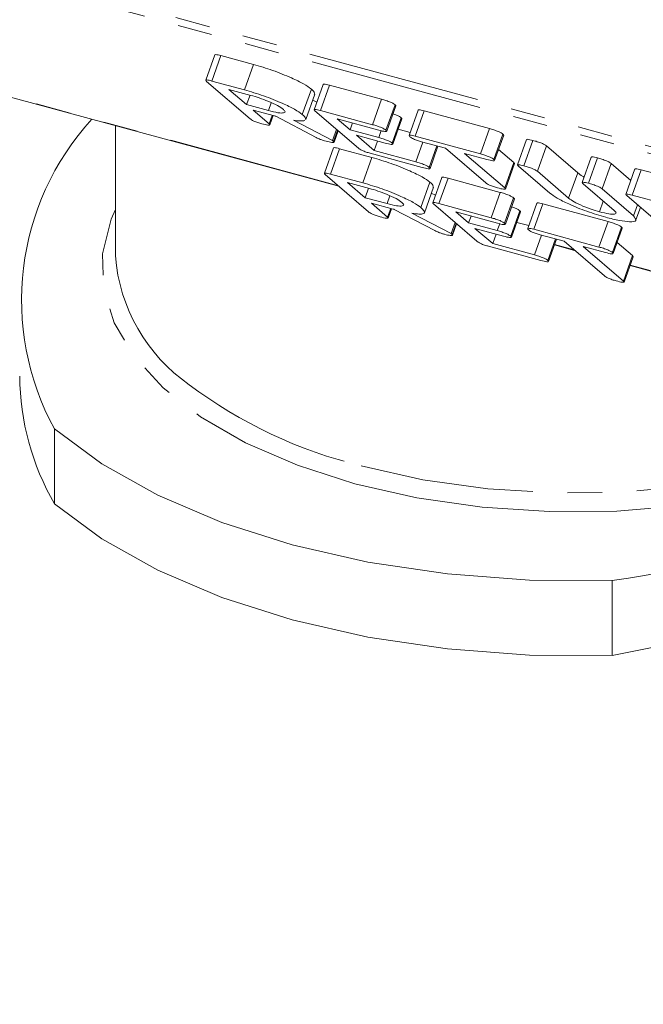
# Model space of a CAD drawing. Units: millimetres. Extents: x -1219 to 5851, y -1358 to -111.
# Drawn here: x -1029 to -1006, y -1079 to -1043 of the extents above; entities that cross this region are included whole.
import ezdxf

# ---------------------------------------------------------------- set-up
doc = ezdxf.new("R2010")
doc.units = ezdxf.units.MM
doc.linetypes.add('PHANTOM', pattern=[12.7, 6.35, -1.27, 1.27, -1.27, 1.27, -1.27])

msp = doc.modelspace()

# ---------------------------------------------------------------- linework, layer by layer
at = {"color": 8, "linetype": 'PHANTOM', "lineweight": 18}
for p, q in [((-313.946, -1235.705), (-1203.67, -993.897)), ((-313.864, -1235.989), (-1203.588, -994.181)), ((-1017.593, -1049.005), (-1035.5, -1044.139)), ((-1016.122, -1047.24), (-1016.031, -1046.986)), ((-1009.178, -1049.455), (-1008.848, -1048.527)), ((-1011.787, -1050.643), (-1011.697, -1050.389)), ((-1008.976, -1051.347), (-1009.69, -1051.153)), ((-1006.197, -1052.103), (-1006.932, -1051.903))]:
    msp.add_line(p, q, dxfattribs=at)
at = {"color": 7, "linetype": 'Continuous', "lineweight": 18}
for p, q in [((-1035.503, -1044.149), (-1017.574, -1049.021)), ((-1022.111, -1044.214), (-1022.441, -1045.143)), ((-1022.218, -1045.171), (-1021.888, -1044.243)), ((-1021.888, -1044.243), (-1020.701, -1044.566)), ((-1021.031, -1045.494), (-1020.701, -1044.566)), ((-1020.824, -1046.551), (-1022.411, -1045.186)), ((-1022.218, -1045.171), (-1021.031, -1045.494)), ((-1018.15, -1045.292), (-1018.48, -1046.22)), ((-1020.798, -1045.695), (-1021.597, -1045.477)), ((-1021.597, -1045.477), (-1020.949, -1046.035)), ((-1018.913, -1046.396), (-1018.583, -1045.468)), ((-1018.252, -1046.249), (-1017.922, -1045.321)), ((-1017.922, -1045.321), (-1016.017, -1045.839)), ((-1020.949, -1046.035), (-1020.825, -1045.687)), ((-1020.15, -1046.252), (-1020.047, -1045.965)), ((-1018.784, -1046.583), (-1018.454, -1045.655)), ((-1018.531, -1045.871), (-1018.383, -1045.948)), ((-1016.347, -1046.767), (-1016.017, -1045.839)), ((-1020.949, -1046.035), (-1020.15, -1046.252)), ((-1019.927, -1046.45), (-1020.715, -1046.236)), ((-1020.715, -1046.236), (-1020.129, -1046.741)), ((-1016.864, -1047.628), (-1018.45, -1046.263)), ((-1018.252, -1046.249), (-1016.347, -1046.767)), ((-1015.854, -1046.97), (-1015.524, -1046.041)), ((-1015.827, -1047.008), (-1015.497, -1046.08)), ((-1014.68, -1046.234), (-1015.01, -1047.162)), ((-1014.788, -1047.191), (-1014.458, -1046.262)), ((-1014.458, -1046.262), (-1012.074, -1046.91)), ((-1020.129, -1046.741), (-1020.017, -1046.426)), ((-1020.104, -1046.779), (-1019.982, -1046.436)), ((-1018.404, -1047.239), (-1019.884, -1046.462)), ((-1019.239, -1046.602), (-1017.807, -1047.348)), ((-1016.114, -1046.968), (-1017.636, -1046.554)), ((-1017.636, -1046.554), (-1017.169, -1046.956)), ((-1017.169, -1046.956), (-1017.08, -1046.705)), ((-1015.629, -1047.443), (-1015.299, -1046.515)), ((-1015.602, -1047.481), (-1015.272, -1046.553)), ((-1025.745, -1046.801), (-1025.745, -1051.567)), ((-1017.807, -1047.348), (-1017.662, -1046.941)), ((-1017.767, -1047.382), (-1017.622, -1046.975)), ((-1017.754, -1047.404), (-1017.606, -1046.989)), ((-1017.169, -1046.956), (-1016.122, -1047.24)), ((-1015.408, -1046.935), (-1014.971, -1047.054)), ((-1012.404, -1047.839), (-1012.074, -1046.91)), ((-1017.807, -1047.348), (-1017.767, -1047.382)), ((-1015.888, -1047.441), (-1016.936, -1047.156)), ((-1016.936, -1047.156), (-1016.288, -1047.714)), ((-1016.288, -1047.714), (-1016.164, -1047.366)), ((-1014.788, -1047.191), (-1012.404, -1047.839)), ((-1014.766, -1048.128), (-1014.508, -1047.404)), ((-1013.675, -1047.63), (-1014.555, -1047.391)), ((-1011.91, -1048.041), (-1011.58, -1047.113)), ((-1011.883, -1048.08), (-1011.553, -1047.152)), ((-1010.715, -1047.313), (-1011.045, -1048.241)), ((-1010.816, -1048.27), (-1010.486, -1047.342)), ((-1017.776, -1047.617), (-1018.106, -1048.546)), ((-1017.884, -1048.574), (-1017.554, -1047.646)), ((-1017.554, -1047.646), (-1016.367, -1047.969)), ((-1014.532, -1048.329), (-1016.437, -1047.811)), ((-1016.288, -1047.714), (-1014.766, -1048.128)), ((-1014.272, -1048.331), (-1013.992, -1047.544)), ((-1014.245, -1048.37), (-1013.955, -1047.554)), ((-1012.207, -1048.894), (-1013.675, -1047.63)), ((-1011.739, -1047.675), (-1011.182, -1048.154)), ((-1010.32, -1048.472), (-1009.99, -1047.544)), ((-1009.99, -1047.544), (-1008.848, -1048.527)), ((-1016.697, -1048.897), (-1016.367, -1047.969)), ((-1012.17, -1048.039), (-1012.98, -1047.819)), ((-1012.98, -1047.819), (-1011.512, -1049.083)), ((-1011.512, -1049.083), (-1011.182, -1048.154)), ((-1008.352, -1047.955), (-1008.682, -1048.883)), ((-1008.454, -1048.912), (-1008.124, -1047.984)), ((-1011.487, -1049.12), (-1011.157, -1048.192)), ((-1009.869, -1049.269), (-1011.015, -1048.283)), ((-1010.32, -1048.472), (-1009.178, -1049.455)), ((-1007.957, -1049.114), (-1007.627, -1048.186)), ((-1007.627, -1048.186), (-1006.903, -1048.809)), ((-1006.754, -1048.388), (-1007.084, -1049.316)), ((-1006.861, -1049.345), (-1006.531, -1048.417)), ((-1006.531, -1048.417), (-1005.344, -1048.739)), ((-1016.49, -1049.955), (-1018.077, -1048.589)), ((-1017.884, -1048.574), (-1016.697, -1048.897)), ((-1016.463, -1049.098), (-1017.263, -1048.88)), ((-1017.263, -1048.88), (-1016.614, -1049.438)), ((-1014.578, -1049.799), (-1014.248, -1048.871)), ((-1013.815, -1048.695), (-1014.145, -1049.623)), ((-1013.917, -1049.652), (-1013.587, -1048.724)), ((-1013.587, -1048.724), (-1011.683, -1049.242)), ((-1016.614, -1049.438), (-1016.491, -1049.09)), ((-1014.45, -1049.986), (-1014.12, -1049.058)), ((-1012.013, -1050.17), (-1011.683, -1049.242)), ((-1007.51, -1049.908), (-1008.652, -1048.925)), ((-1007.957, -1049.114), (-1006.811, -1050.1)), ((-1016.614, -1049.438), (-1015.815, -1049.656)), ((-1015.815, -1049.656), (-1015.713, -1049.368)), ((-1014.197, -1049.274), (-1014.049, -1049.351)), ((-1011.519, -1050.373), (-1011.189, -1049.444)), ((-1011.492, -1050.411), (-1011.162, -1049.483)), ((-1008.053, -1049.952), (-1007.914, -1049.561)), ((-1005.467, -1050.725), (-1007.054, -1049.36)), ((-1006.861, -1049.345), (-1005.674, -1049.668)), ((-1015.593, -1049.853), (-1016.381, -1049.639)), ((-1016.381, -1049.639), (-1015.794, -1050.144)), ((-1015.794, -1050.144), (-1015.682, -1049.829)), ((-1015.769, -1050.182), (-1015.647, -1049.839)), ((-1014.07, -1050.642), (-1015.55, -1049.865)), ((-1012.529, -1051.031), (-1014.116, -1049.666)), ((-1013.917, -1049.652), (-1012.013, -1050.17)), ((-1011.779, -1050.371), (-1013.302, -1049.957)), ((-1013.302, -1049.957), (-1012.835, -1050.359)), ((-1011.295, -1050.846), (-1010.965, -1049.918)), ((-1011.268, -1050.885), (-1010.938, -1049.956)), ((-1010.345, -1049.637), (-1010.675, -1050.565)), ((-1010.454, -1050.594), (-1010.124, -1049.665)), ((-1010.124, -1049.665), (-1007.739, -1050.313)), ((-1006.811, -1050.1), (-1006.667, -1049.693)), ((-1006.716, -1050.252), (-1006.552, -1049.792)), ((-1014.905, -1050.006), (-1013.473, -1050.751)), ((-1012.835, -1050.359), (-1012.746, -1050.108)), ((-1008.069, -1051.242), (-1007.739, -1050.313)), ((-1013.473, -1050.751), (-1013.328, -1050.344)), ((-1013.432, -1050.786), (-1013.288, -1050.378)), ((-1013.419, -1050.807), (-1013.271, -1050.392)), ((-1012.835, -1050.359), (-1011.787, -1050.643)), ((-1011.554, -1050.844), (-1012.602, -1050.559)), ((-1012.602, -1050.559), (-1011.953, -1051.117)), ((-1011.074, -1050.339), (-1010.637, -1050.457)), ((-1010.454, -1050.594), (-1008.069, -1051.242)), ((-1007.576, -1051.444), (-1007.246, -1050.516)), ((-1007.549, -1051.483), (-1007.219, -1050.555)), ((-1013.473, -1050.751), (-1013.432, -1050.786)), ((-1011.953, -1051.117), (-1011.83, -1050.769)), ((-1010.431, -1051.531), (-1010.174, -1050.807)), ((-1009.341, -1051.033), (-1010.22, -1050.794)), ((-1009.938, -1051.734), (-1009.658, -1050.947)), ((-1009.911, -1051.773), (-1009.621, -1050.957)), ((-1007.873, -1052.297), (-1009.341, -1051.033)), ((-1010.198, -1051.732), (-1012.102, -1051.214)), ((-1011.953, -1051.117), (-1010.431, -1051.531)), ((-1009.694, -1051.163), (-1008.958, -1051.363)), ((-1007.836, -1051.442), (-1008.646, -1051.222)), ((-1008.646, -1051.222), (-1007.178, -1052.486)), ((-1007.405, -1051.078), (-1006.848, -1051.557)), ((-1007.178, -1052.486), (-1006.848, -1051.557)), ((-1007.152, -1052.523), (-1006.822, -1051.595)), ((-1006.935, -1051.913), (-1006.178, -1052.119)), ((-1027.971, -1060.637), (-1027.971, -1057.894)), ((-1007.582, -1066.178), (-1007.582, -1063.435))]:
    msp.add_line(p, q, dxfattribs=at)
at = {"color": 8, "linetype": 'PHANTOM', "lineweight": 18, "flags": 128}
for points in [[(-1016.992, -1059.899), (-1019.093, -1059.225), (-1020.987, -1058.404), (-1022.635, -1057.452), (-1024.002, -1056.39), (-1025.063, -1055.237), (-1025.794, -1054.019), (-1026.181, -1052.76), (-1026.216, -1051.485), (-1025.899, -1050.221), (-1025.745, -1049.866)], [(-1016.759, -1059.242), (-1014.505, -1059.75), (-1012.132, -1060.084), (-1009.69, -1060.236), (-1007.23, -1060.203), (-1004.807, -1059.986), (-1002.47, -1059.59), (-1000.271, -1059.023), (-998.255, -1058.297), (-996.466, -1057.427), (-995.121, -1056.566)]]:
    msp.add_lwpolyline(points, dxfattribs=at)
at = {"color": 7, "linetype": 'Continuous', "lineweight": 18, "flags": 128}
for points in [[(-994.637, -1057.088), (-994.859, -1057.248), (-996.453, -1058.224), (-998.3, -1059.072), (-1000.364, -1059.777), (-1002.6, -1060.323), (-1004.966, -1060.699), (-1007.411, -1060.899), (-1009.886, -1060.917), (-1012.341, -1060.754), (-1014.726, -1060.412), (-1016.992, -1059.899)], [(-987.948, -1057.073), (-989.48, -1058.602), (-991.342, -1060.07), (-993.488, -1061.431), (-995.895, -1062.671), (-998.536, -1063.777), (-1001.385, -1064.736), (-1004.411, -1065.54), (-1007.582, -1066.178)], [(-1007.582, -1063.435), (-1010.608, -1063.421), (-1013.604, -1063.196), (-1016.512, -1062.763), (-1019.279, -1062.131), (-1021.854, -1061.311), (-1024.189, -1060.319), (-1026.24, -1059.173), (-1027.971, -1057.894)], [(-1007.582, -1066.178), (-1010.608, -1066.164), (-1013.604, -1065.939), (-1016.512, -1065.506), (-1019.279, -1064.874), (-1021.854, -1064.054), (-1024.189, -1063.062), (-1026.24, -1061.916), (-1027.971, -1060.637)]]:
    msp.add_lwpolyline(points, dxfattribs=at)
at = {"color": 7, "linetype": 'Continuous', "lineweight": 18}
for centre, radius, start, end in [((-1019.348, -1053.186), 9.825, 137.6401, 208.6332), ((-1019.43, -1051.078), 6.333, 184.4264, 235.1919), ((-1019.71, -1055.879), 9.533, 180.5101, 209.9365), ((-1012.997, -1024.771), 39.042, 277.9725, 305.7342)]:
    msp.add_arc(centre, radius, start, end, dxfattribs=at)
at = {"color": 8, "linetype": 'PHANTOM', "lineweight": 18}
msp.add_arc((-1012.724, -1042.534), 17.188, 233.0934, 256.4236, dxfattribs=at)
at = {"color": 7, "linetype": 'Continuous', "lineweight": 18}
for points, knots in [([(-1022.105, -1044.217), (-1022.099, -1044.211), (-1022.088, -1044.199), (-1021.994, -1044.215), (-1021.924, -1044.234), (-1021.888, -1044.243)], [0, 0, 0, 0, 0.339693, 0.669546, 1, 1, 1, 1]), ([(-1020.701, -1044.566), (-1020.467, -1044.634), (-1019.999, -1044.771), (-1019.342, -1045.038), (-1018.834, -1045.283), (-1018.666, -1045.407), (-1018.583, -1045.468)], [0, 0, 0, 0, 0.2799074, 0.5595372, 0.779815, 1, 1, 1, 1]), ([(-1022.411, -1045.186), (-1022.426, -1045.172), (-1022.455, -1045.144), (-1022.42, -1045.128), (-1022.325, -1045.143), (-1022.254, -1045.162), (-1022.218, -1045.171)], [0, 0, 0, 0, 0.280563, 0.558408, 0.779003, 1, 1, 1, 1]), ([(-1018.145, -1045.294), (-1018.139, -1045.288), (-1018.126, -1045.276), (-1018.029, -1045.293), (-1017.957, -1045.312), (-1017.922, -1045.321)], [0, 0, 0, 0, 0.3539552, 0.6767628, 1, 1, 1, 1]), ([(-1021.031, -1045.494), (-1020.797, -1045.562), (-1020.329, -1045.699), (-1019.672, -1045.966), (-1019.164, -1046.212), (-1018.996, -1046.335), (-1018.913, -1046.396)], [0, 0, 0, 0, 0.279907, 0.559537, 0.779815, 1, 1, 1, 1]), ([(-1018.583, -1045.468), (-1018.525, -1045.519), (-1018.44, -1045.595), (-1018.468, -1045.634), (-1018.477, -1045.647)], [0, 0, 0, 0, 0.667169, 1, 1, 1, 1]), ([(-1019.605, -1046.21), (-1019.668, -1046.164), (-1019.793, -1046.074), (-1020.135, -1045.919), (-1020.486, -1045.785), (-1020.694, -1045.725), (-1020.798, -1045.695)], [0, 0, 0, 0, 0.279656, 0.559345, 0.779527, 1, 1, 1, 1]), ([(-1016.017, -1045.839), (-1015.964, -1045.853), (-1015.858, -1045.883), (-1015.696, -1045.941), (-1015.578, -1046), (-1015.542, -1046.027), (-1015.524, -1046.041)], [0, 0, 0, 0, 0.280997, 0.560138, 0.779643, 1, 1, 1, 1]), ([(-1020.15, -1046.252), (-1020.027, -1046.283), (-1019.781, -1046.343), (-1019.585, -1046.344), (-1019.518, -1046.3), (-1019.576, -1046.24), (-1019.605, -1046.21)], [0, 0, 0, 0, 0.279682, 0.55935, 0.779537, 1, 1, 1, 1]), ([(-1018.45, -1046.263), (-1018.465, -1046.248), (-1018.495, -1046.219), (-1018.457, -1046.205), (-1018.36, -1046.221), (-1018.288, -1046.24), (-1018.252, -1046.249)], [0, 0, 0, 0, 0.28069, 0.558482, 0.779094, 1, 1, 1, 1]), ([(-1015.6, -1046.371), (-1015.554, -1046.387), (-1015.463, -1046.418), (-1015.353, -1046.473), (-1015.317, -1046.501), (-1015.299, -1046.515)], [0, 0, 0, 0, 0.341811, 0.670391, 1, 1, 1, 1]), ([(-1015.524, -1046.041), (-1015.51, -1046.053), (-1015.492, -1046.069), (-1015.5, -1046.076), (-1015.502, -1046.078)], [0, 0, 0, 0, 0.713012, 1, 1, 1, 1]), ([(-1014.673, -1046.237), (-1014.668, -1046.231), (-1014.658, -1046.219), (-1014.566, -1046.234), (-1014.494, -1046.253), (-1014.458, -1046.262)], [0, 0, 0, 0, 0.3314365, 0.6651899, 1, 1, 1, 1]), ([(-1020.398, -1046.735), (-1020.445, -1046.721), (-1020.541, -1046.694), (-1020.685, -1046.638), (-1020.778, -1046.588), (-1020.809, -1046.564), (-1020.824, -1046.551)], [0, 0, 0, 0, 0.280562, 0.558819, 0.778919, 1, 1, 1, 1]), ([(-1019.884, -1046.462), (-1019.886, -1046.461), (-1019.9, -1046.458), (-1019.914, -1046.454), (-1019.927, -1046.45)], [0, 0, 0, 0, 0.1255703, 1, 1, 1, 1]), ([(-1018.823, -1046.618), (-1018.868, -1046.626), (-1018.959, -1046.644), (-1019.146, -1046.616), (-1019.239, -1046.602)], [0, 0, 0, 0, 0.4996597, 1, 1, 1, 1]), ([(-1018.913, -1046.396), (-1018.855, -1046.447), (-1018.77, -1046.523), (-1018.798, -1046.562), (-1018.807, -1046.575)], [0, 0, 0, 0, 0.6671693, 1, 1, 1, 1]), ([(-1015.299, -1046.515), (-1015.286, -1046.526), (-1015.267, -1046.542), (-1015.275, -1046.549), (-1015.277, -1046.552)], [0, 0, 0, 0, 0.715686, 1, 1, 1, 1]), ([(-1020.117, -1046.787), (-1020.134, -1046.788), (-1020.193, -1046.789), (-1020.313, -1046.757), (-1020.398, -1046.735)], [0, 0, 0, 0, 0.29893, 1, 1, 1, 1]), ([(-1020.129, -1046.741), (-1020.116, -1046.752), (-1020.098, -1046.768), (-1020.106, -1046.775), (-1020.109, -1046.777)], [0, 0, 0, 0, 0.724038, 1, 1, 1, 1]), ([(-1016.347, -1046.767), (-1016.294, -1046.782), (-1016.188, -1046.811), (-1016.026, -1046.869), (-1015.908, -1046.928), (-1015.872, -1046.956), (-1015.854, -1046.97)], [0, 0, 0, 0, 0.2809972, 0.5601382, 0.7796431, 1, 1, 1, 1]), ([(-1015.839, -1047.017), (-1015.855, -1047.018), (-1015.91, -1047.021), (-1016.03, -1046.99), (-1016.114, -1046.968)], [0, 0, 0, 0, 0.298566, 1, 1, 1, 1]), ([(-1015.854, -1046.97), (-1015.84, -1046.981), (-1015.822, -1046.997), (-1015.83, -1047.004), (-1015.832, -1047.007)], [0, 0, 0, 0, 0.713012, 1, 1, 1, 1]), ([(-1012.074, -1046.91), (-1012.021, -1046.925), (-1011.915, -1046.955), (-1011.753, -1047.013), (-1011.634, -1047.071), (-1011.598, -1047.099), (-1011.58, -1047.113)], [0, 0, 0, 0, 0.280997, 0.560138, 0.779643, 1, 1, 1, 1]), ([(-1018.047, -1047.374), (-1018.081, -1047.364), (-1018.149, -1047.344), (-1018.281, -1047.298), (-1018.358, -1047.262), (-1018.404, -1047.239)], [0, 0, 0, 0, 0.280851, 0.561627, 1, 1, 1, 1]), ([(-1017.767, -1047.382), (-1017.762, -1047.395), (-1017.751, -1047.419), (-1017.845, -1047.422), (-1017.97, -1047.392), (-1018.047, -1047.374)], [0, 0, 0, 0, 0.278465, 0.560357, 1, 1, 1, 1]), ([(-1016.122, -1047.24), (-1016.069, -1047.255), (-1015.963, -1047.285), (-1015.801, -1047.343), (-1015.683, -1047.401), (-1015.647, -1047.429), (-1015.629, -1047.443)], [0, 0, 0, 0, 0.280948, 0.559932, 0.779622, 1, 1, 1, 1]), ([(-1015.614, -1047.49), (-1015.63, -1047.491), (-1015.684, -1047.495), (-1015.804, -1047.463), (-1015.888, -1047.441)], [0, 0, 0, 0, 0.298297, 1, 1, 1, 1]), ([(-1015.629, -1047.443), (-1015.616, -1047.454), (-1015.597, -1047.47), (-1015.605, -1047.478), (-1015.607, -1047.48)], [0, 0, 0, 0, 0.7156864, 1, 1, 1, 1]), ([(-1014.979, -1047.207), (-1014.994, -1047.193), (-1015.023, -1047.164), (-1014.991, -1047.147), (-1014.897, -1047.162), (-1014.824, -1047.181), (-1014.788, -1047.191)], [0, 0, 0, 0, 0.280624, 0.558888, 0.779095, 1, 1, 1, 1]), ([(-1014.555, -1047.391), (-1014.603, -1047.378), (-1014.699, -1047.351), (-1014.842, -1047.294), (-1014.932, -1047.244), (-1014.963, -1047.22), (-1014.979, -1047.207)], [0, 0, 0, 0, 0.280655, 0.558783, 0.779195, 1, 1, 1, 1]), ([(-1011.58, -1047.113), (-1011.567, -1047.125), (-1011.548, -1047.141), (-1011.556, -1047.148), (-1011.558, -1047.15)], [0, 0, 0, 0, 0.713012, 1, 1, 1, 1]), ([(-1010.71, -1047.315), (-1010.703, -1047.309), (-1010.69, -1047.297), (-1010.594, -1047.314), (-1010.522, -1047.332), (-1010.486, -1047.342)], [0, 0, 0, 0, 0.353955, 0.676763, 1, 1, 1, 1]), ([(-1010.486, -1047.342), (-1010.433, -1047.357), (-1010.328, -1047.386), (-1010.167, -1047.443), (-1010.044, -1047.502), (-1010.008, -1047.53), (-1009.99, -1047.544)], [0, 0, 0, 0, 0.280919, 0.560343, 0.779744, 1, 1, 1, 1]), ([(-1017.77, -1047.62), (-1017.764, -1047.614), (-1017.753, -1047.602), (-1017.66, -1047.618), (-1017.589, -1047.637), (-1017.554, -1047.646)], [0, 0, 0, 0, 0.339693, 0.669546, 1, 1, 1, 1]), ([(-1016.437, -1047.811), (-1016.485, -1047.798), (-1016.58, -1047.771), (-1016.724, -1047.715), (-1016.817, -1047.665), (-1016.848, -1047.64), (-1016.864, -1047.628)], [0, 0, 0, 0, 0.280562, 0.558819, 0.778919, 1, 1, 1, 1]), ([(-1016.367, -1047.969), (-1016.133, -1048.037), (-1015.665, -1048.174), (-1015.008, -1048.441), (-1014.499, -1048.686), (-1014.332, -1048.81), (-1014.248, -1048.871)], [0, 0, 0, 0, 0.2799074, 0.5595372, 0.779815, 1, 1, 1, 1]), ([(-1014.766, -1048.128), (-1014.712, -1048.143), (-1014.607, -1048.173), (-1014.445, -1048.231), (-1014.326, -1048.289), (-1014.29, -1048.317), (-1014.272, -1048.331)], [0, 0, 0, 0, 0.280997, 0.560138, 0.779643, 1, 1, 1, 1]), ([(-1012.404, -1047.839), (-1012.351, -1047.853), (-1012.245, -1047.883), (-1012.083, -1047.941), (-1011.964, -1048), (-1011.928, -1048.027), (-1011.91, -1048.041)], [0, 0, 0, 0, 0.280997, 0.560138, 0.779643, 1, 1, 1, 1]), ([(-1011.895, -1048.089), (-1011.911, -1048.09), (-1011.966, -1048.093), (-1012.086, -1048.061), (-1012.17, -1048.039)], [0, 0, 0, 0, 0.2985661, 1, 1, 1, 1]), ([(-1011.91, -1048.041), (-1011.897, -1048.053), (-1011.878, -1048.069), (-1011.886, -1048.076), (-1011.888, -1048.078)], [0, 0, 0, 0, 0.713012, 1, 1, 1, 1]), ([(-1011.182, -1048.154), (-1011.169, -1048.166), (-1011.151, -1048.181), (-1011.159, -1048.188), (-1011.162, -1048.19)], [0, 0, 0, 0, 0.737278, 1, 1, 1, 1]), ([(-1008.348, -1047.957), (-1008.341, -1047.951), (-1008.328, -1047.939), (-1008.231, -1047.956), (-1008.159, -1047.975), (-1008.124, -1047.984)], [0, 0, 0, 0, 0.358791, 0.679191, 1, 1, 1, 1]), ([(-1008.124, -1047.984), (-1008.071, -1047.999), (-1007.965, -1048.029), (-1007.803, -1048.085), (-1007.682, -1048.144), (-1007.645, -1048.172), (-1007.627, -1048.186)], [0, 0, 0, 0, 0.280942, 0.560394, 0.779762, 1, 1, 1, 1]), ([(-1014.257, -1048.378), (-1014.273, -1048.379), (-1014.328, -1048.382), (-1014.448, -1048.351), (-1014.532, -1048.329)], [0, 0, 0, 0, 0.298566, 1, 1, 1, 1]), ([(-1014.272, -1048.331), (-1014.259, -1048.342), (-1014.24, -1048.358), (-1014.248, -1048.366), (-1014.25, -1048.368)], [0, 0, 0, 0, 0.713012, 1, 1, 1, 1]), ([(-1011.015, -1048.283), (-1011.03, -1048.269), (-1011.059, -1048.24), (-1011.021, -1048.226), (-1010.925, -1048.242), (-1010.852, -1048.261), (-1010.816, -1048.27)], [0, 0, 0, 0, 0.28069, 0.558482, 0.779094, 1, 1, 1, 1]), ([(-1010.816, -1048.27), (-1010.763, -1048.285), (-1010.658, -1048.315), (-1010.497, -1048.371), (-1010.374, -1048.43), (-1010.338, -1048.458), (-1010.32, -1048.472)], [0, 0, 0, 0, 0.280919, 0.560343, 0.779744, 1, 1, 1, 1]), ([(-1008.848, -1048.527), (-1008.8, -1048.568), (-1008.746, -1048.615), (-1008.623, -1048.673), (-1008.609, -1048.679)], [0, 0, 0, 0, 0.891477, 1, 1, 1, 1]), ([(-1006.747, -1048.391), (-1006.742, -1048.385), (-1006.73, -1048.373), (-1006.637, -1048.389), (-1006.566, -1048.408), (-1006.531, -1048.417)], [0, 0, 0, 0, 0.339693, 0.669546, 1, 1, 1, 1]), ([(-1018.077, -1048.589), (-1018.091, -1048.575), (-1018.12, -1048.547), (-1018.086, -1048.531), (-1017.991, -1048.546), (-1017.919, -1048.565), (-1017.884, -1048.574)], [0, 0, 0, 0, 0.280563, 0.558408, 0.779003, 1, 1, 1, 1]), ([(-1014.248, -1048.871), (-1014.191, -1048.922), (-1014.105, -1048.998), (-1014.134, -1049.037), (-1014.143, -1049.05)], [0, 0, 0, 0, 0.667169, 1, 1, 1, 1]), ([(-1013.811, -1048.697), (-1013.804, -1048.691), (-1013.791, -1048.679), (-1013.695, -1048.696), (-1013.623, -1048.715), (-1013.587, -1048.724)], [0, 0, 0, 0, 0.353955, 0.676763, 1, 1, 1, 1]), ([(-1011.781, -1049.077), (-1011.829, -1049.063), (-1011.924, -1049.036), (-1012.068, -1048.981), (-1012.161, -1048.931), (-1012.192, -1048.906), (-1012.207, -1048.894)], [0, 0, 0, 0, 0.280533, 0.558586, 0.778856, 1, 1, 1, 1]), ([(-1008.652, -1048.925), (-1008.667, -1048.911), (-1008.697, -1048.882), (-1008.658, -1048.868), (-1008.562, -1048.884), (-1008.49, -1048.903), (-1008.454, -1048.912)], [0, 0, 0, 0, 0.280643, 0.55852, 0.779119, 1, 1, 1, 1]), ([(-1016.697, -1048.897), (-1016.463, -1048.965), (-1015.995, -1049.102), (-1015.338, -1049.369), (-1014.829, -1049.615), (-1014.662, -1049.738), (-1014.578, -1049.799)], [0, 0, 0, 0, 0.279907, 0.559537, 0.779815, 1, 1, 1, 1]), ([(-1015.271, -1049.613), (-1015.333, -1049.567), (-1015.458, -1049.477), (-1015.801, -1049.322), (-1016.151, -1049.188), (-1016.359, -1049.128), (-1016.463, -1049.098)], [0, 0, 0, 0, 0.279656, 0.559345, 0.779527, 1, 1, 1, 1]), ([(-1011.5, -1049.129), (-1011.518, -1049.129), (-1011.577, -1049.13), (-1011.697, -1049.099), (-1011.781, -1049.077)], [0, 0, 0, 0, 0.298602, 1, 1, 1, 1]), ([(-1011.683, -1049.242), (-1011.63, -1049.257), (-1011.524, -1049.286), (-1011.362, -1049.344), (-1011.243, -1049.403), (-1011.207, -1049.431), (-1011.189, -1049.444)], [0, 0, 0, 0, 0.280997, 0.560138, 0.779643, 1, 1, 1, 1]), ([(-1011.512, -1049.083), (-1011.499, -1049.094), (-1011.481, -1049.11), (-1011.489, -1049.116), (-1011.492, -1049.118)], [0, 0, 0, 0, 0.737278, 1, 1, 1, 1]), ([(-1008.454, -1048.912), (-1008.401, -1048.927), (-1008.295, -1048.957), (-1008.133, -1049.013), (-1008.012, -1049.072), (-1007.975, -1049.1), (-1007.957, -1049.114)], [0, 0, 0, 0, 0.280942, 0.560394, 0.779762, 1, 1, 1, 1]), ([(-1015.815, -1049.656), (-1015.692, -1049.686), (-1015.446, -1049.746), (-1015.25, -1049.748), (-1015.183, -1049.703), (-1015.242, -1049.643), (-1015.271, -1049.613)], [0, 0, 0, 0, 0.279682, 0.55935, 0.779537, 1, 1, 1, 1]), ([(-1014.116, -1049.666), (-1014.131, -1049.651), (-1014.16, -1049.623), (-1014.122, -1049.608), (-1014.026, -1049.624), (-1013.953, -1049.643), (-1013.917, -1049.652)], [0, 0, 0, 0, 0.28069, 0.558482, 0.779094, 1, 1, 1, 1]), ([(-1011.189, -1049.444), (-1011.176, -1049.456), (-1011.157, -1049.472), (-1011.165, -1049.479), (-1011.167, -1049.481)], [0, 0, 0, 0, 0.713012, 1, 1, 1, 1]), ([(-1007.82, -1050.153), (-1008.049, -1050.085), (-1008.508, -1049.949), (-1009.146, -1049.687), (-1009.629, -1049.448), (-1009.789, -1049.329), (-1009.869, -1049.269)], [0, 0, 0, 0, 0.279616, 0.559364, 0.779619, 1, 1, 1, 1]), ([(-1009.178, -1049.455), (-1009.121, -1049.497), (-1009.007, -1049.583), (-1008.691, -1049.732), (-1008.356, -1049.863), (-1008.154, -1049.923), (-1008.053, -1049.952)], [0, 0, 0, 0, 0.2802, 0.559623, 0.779931, 1, 1, 1, 1]), ([(-1007.054, -1049.36), (-1007.068, -1049.346), (-1007.098, -1049.317), (-1007.063, -1049.302), (-1006.968, -1049.317), (-1006.897, -1049.336), (-1006.861, -1049.345)], [0, 0, 0, 0, 0.280563, 0.558408, 0.779003, 1, 1, 1, 1]), ([(-1016.063, -1050.138), (-1016.111, -1050.124), (-1016.206, -1050.097), (-1016.351, -1050.042), (-1016.443, -1049.991), (-1016.474, -1049.967), (-1016.49, -1049.955)], [0, 0, 0, 0, 0.280562, 0.558819, 0.778919, 1, 1, 1, 1]), ([(-1015.55, -1049.865), (-1015.552, -1049.864), (-1015.566, -1049.861), (-1015.58, -1049.857), (-1015.593, -1049.853)], [0, 0, 0, 0, 0.12557, 1, 1, 1, 1]), ([(-1014.578, -1049.799), (-1014.528, -1049.848), (-1014.427, -1049.944), (-1014.454, -1050.028), (-1014.63, -1050.045), (-1014.813, -1050.019), (-1014.905, -1050.006)], [0, 0, 0, 0, 0.2803649, 0.55984, 0.7797702, 1, 1, 1, 1]), ([(-1011.266, -1049.774), (-1011.219, -1049.79), (-1011.128, -1049.821), (-1011.019, -1049.876), (-1010.983, -1049.904), (-1010.965, -1049.918)], [0, 0, 0, 0, 0.341811, 0.670391, 1, 1, 1, 1]), ([(-1010.965, -1049.918), (-1010.952, -1049.929), (-1010.933, -1049.945), (-1010.941, -1049.952), (-1010.943, -1049.955)], [0, 0, 0, 0, 0.715686, 1, 1, 1, 1]), ([(-1010.338, -1049.64), (-1010.333, -1049.634), (-1010.323, -1049.622), (-1010.231, -1049.637), (-1010.159, -1049.656), (-1010.124, -1049.665)], [0, 0, 0, 0, 0.331437, 0.66519, 1, 1, 1, 1]), ([(-1008.053, -1049.952), (-1007.93, -1049.983), (-1007.683, -1050.043), (-1007.488, -1050.044), (-1007.422, -1049.999), (-1007.481, -1049.938), (-1007.51, -1049.908)], [0, 0, 0, 0, 0.279674, 0.559307, 0.779507, 1, 1, 1, 1]), ([(-1015.782, -1050.19), (-1015.8, -1050.191), (-1015.859, -1050.192), (-1015.979, -1050.16), (-1016.063, -1050.138)], [0, 0, 0, 0, 0.29893, 1, 1, 1, 1]), ([(-1015.794, -1050.144), (-1015.781, -1050.155), (-1015.763, -1050.171), (-1015.772, -1050.178), (-1015.774, -1050.18)], [0, 0, 0, 0, 0.7240381, 1, 1, 1, 1]), ([(-1012.013, -1050.17), (-1011.96, -1050.185), (-1011.854, -1050.214), (-1011.692, -1050.272), (-1011.573, -1050.331), (-1011.537, -1050.359), (-1011.519, -1050.373)], [0, 0, 0, 0, 0.280997, 0.560138, 0.779643, 1, 1, 1, 1]), ([(-1006.811, -1050.1), (-1006.758, -1050.164), (-1006.652, -1050.292), (-1006.903, -1050.33), (-1007.305, -1050.284), (-1007.648, -1050.197), (-1007.82, -1050.153)], [0, 0, 0, 0, 0.2791921, 0.5590967, 0.779436, 1, 1, 1, 1]), ([(-1007.739, -1050.313), (-1007.686, -1050.328), (-1007.58, -1050.358), (-1007.418, -1050.416), (-1007.3, -1050.474), (-1007.264, -1050.502), (-1007.246, -1050.516)], [0, 0, 0, 0, 0.2809972, 0.5601382, 0.7796431, 1, 1, 1, 1]), ([(-1013.712, -1050.777), (-1013.747, -1050.767), (-1013.815, -1050.747), (-1013.946, -1050.701), (-1014.023, -1050.665), (-1014.07, -1050.642)], [0, 0, 0, 0, 0.280851, 0.561627, 1, 1, 1, 1]), ([(-1011.787, -1050.643), (-1011.734, -1050.658), (-1011.629, -1050.688), (-1011.467, -1050.746), (-1011.349, -1050.804), (-1011.313, -1050.832), (-1011.295, -1050.846)], [0, 0, 0, 0, 0.280948, 0.559932, 0.779622, 1, 1, 1, 1]), ([(-1011.504, -1050.42), (-1011.52, -1050.421), (-1011.575, -1050.424), (-1011.695, -1050.393), (-1011.779, -1050.371)], [0, 0, 0, 0, 0.298566, 1, 1, 1, 1]), ([(-1011.519, -1050.373), (-1011.506, -1050.384), (-1011.487, -1050.4), (-1011.495, -1050.407), (-1011.497, -1050.41)], [0, 0, 0, 0, 0.713012, 1, 1, 1, 1]), ([(-1010.644, -1050.611), (-1010.659, -1050.596), (-1010.689, -1050.567), (-1010.657, -1050.55), (-1010.562, -1050.565), (-1010.49, -1050.584), (-1010.454, -1050.594)], [0, 0, 0, 0, 0.280624, 0.558888, 0.779095, 1, 1, 1, 1]), ([(-1010.22, -1050.794), (-1010.268, -1050.781), (-1010.364, -1050.754), (-1010.508, -1050.697), (-1010.598, -1050.647), (-1010.629, -1050.623), (-1010.644, -1050.611)], [0, 0, 0, 0, 0.280655, 0.5587826, 0.7791954, 1, 1, 1, 1]), ([(-1007.246, -1050.516), (-1007.232, -1050.528), (-1007.214, -1050.544), (-1007.222, -1050.551), (-1007.224, -1050.553)], [0, 0, 0, 0, 0.713012, 1, 1, 1, 1]), ([(-1013.432, -1050.786), (-1013.427, -1050.798), (-1013.417, -1050.822), (-1013.51, -1050.825), (-1013.636, -1050.795), (-1013.712, -1050.777)], [0, 0, 0, 0, 0.278465, 0.560357, 1, 1, 1, 1]), ([(-1012.102, -1051.214), (-1012.15, -1051.201), (-1012.246, -1051.174), (-1012.39, -1051.118), (-1012.482, -1051.068), (-1012.513, -1051.043), (-1012.529, -1051.031)], [0, 0, 0, 0, 0.280562, 0.5588186, 0.7789186, 1, 1, 1, 1]), ([(-1011.279, -1050.893), (-1011.296, -1050.894), (-1011.35, -1050.898), (-1011.47, -1050.866), (-1011.554, -1050.844)], [0, 0, 0, 0, 0.298297, 1, 1, 1, 1]), ([(-1011.295, -1050.846), (-1011.282, -1050.857), (-1011.263, -1050.873), (-1011.271, -1050.881), (-1011.273, -1050.883)], [0, 0, 0, 0, 0.715686, 1, 1, 1, 1]), ([(-1008.069, -1051.242), (-1008.016, -1051.257), (-1007.91, -1051.286), (-1007.748, -1051.344), (-1007.63, -1051.403), (-1007.594, -1051.43), (-1007.576, -1051.444)], [0, 0, 0, 0, 0.280997, 0.560138, 0.779643, 1, 1, 1, 1]), ([(-1010.431, -1051.531), (-1010.378, -1051.546), (-1010.272, -1051.576), (-1010.11, -1051.634), (-1009.992, -1051.692), (-1009.956, -1051.72), (-1009.938, -1051.734)], [0, 0, 0, 0, 0.280997, 0.560138, 0.779643, 1, 1, 1, 1]), ([(-1009.922, -1051.781), (-1009.939, -1051.782), (-1009.994, -1051.785), (-1010.114, -1051.754), (-1010.198, -1051.732)], [0, 0, 0, 0, 0.298566, 1, 1, 1, 1]), ([(-1009.938, -1051.734), (-1009.924, -1051.745), (-1009.906, -1051.761), (-1009.914, -1051.769), (-1009.916, -1051.771)], [0, 0, 0, 0, 0.713012, 1, 1, 1, 1]), ([(-1007.56, -1051.492), (-1007.577, -1051.493), (-1007.632, -1051.496), (-1007.752, -1051.464), (-1007.836, -1051.442)], [0, 0, 0, 0, 0.298566, 1, 1, 1, 1]), ([(-1007.576, -1051.444), (-1007.562, -1051.456), (-1007.544, -1051.472), (-1007.552, -1051.479), (-1007.554, -1051.481)], [0, 0, 0, 0, 0.713012, 1, 1, 1, 1]), ([(-1006.848, -1051.557), (-1006.835, -1051.569), (-1006.817, -1051.584), (-1006.825, -1051.591), (-1006.827, -1051.593)], [0, 0, 0, 0, 0.737278, 1, 1, 1, 1]), ([(-1007.446, -1052.48), (-1007.494, -1052.466), (-1007.589, -1052.439), (-1007.734, -1052.384), (-1007.826, -1052.334), (-1007.857, -1052.309), (-1007.873, -1052.297)], [0, 0, 0, 0, 0.280533, 0.558586, 0.778856, 1, 1, 1, 1]), ([(-1007.166, -1052.532), (-1007.184, -1052.532), (-1007.243, -1052.533), (-1007.362, -1052.502), (-1007.446, -1052.48)], [0, 0, 0, 0, 0.298602, 1, 1, 1, 1]), ([(-1007.178, -1052.486), (-1007.165, -1052.497), (-1007.147, -1052.513), (-1007.155, -1052.519), (-1007.157, -1052.521)], [0, 0, 0, 0, 0.737278, 1, 1, 1, 1])]:
    msp.add_open_spline(points, degree=3, knots=knots, dxfattribs=at)

doc.saveas('drawing.dxf')
